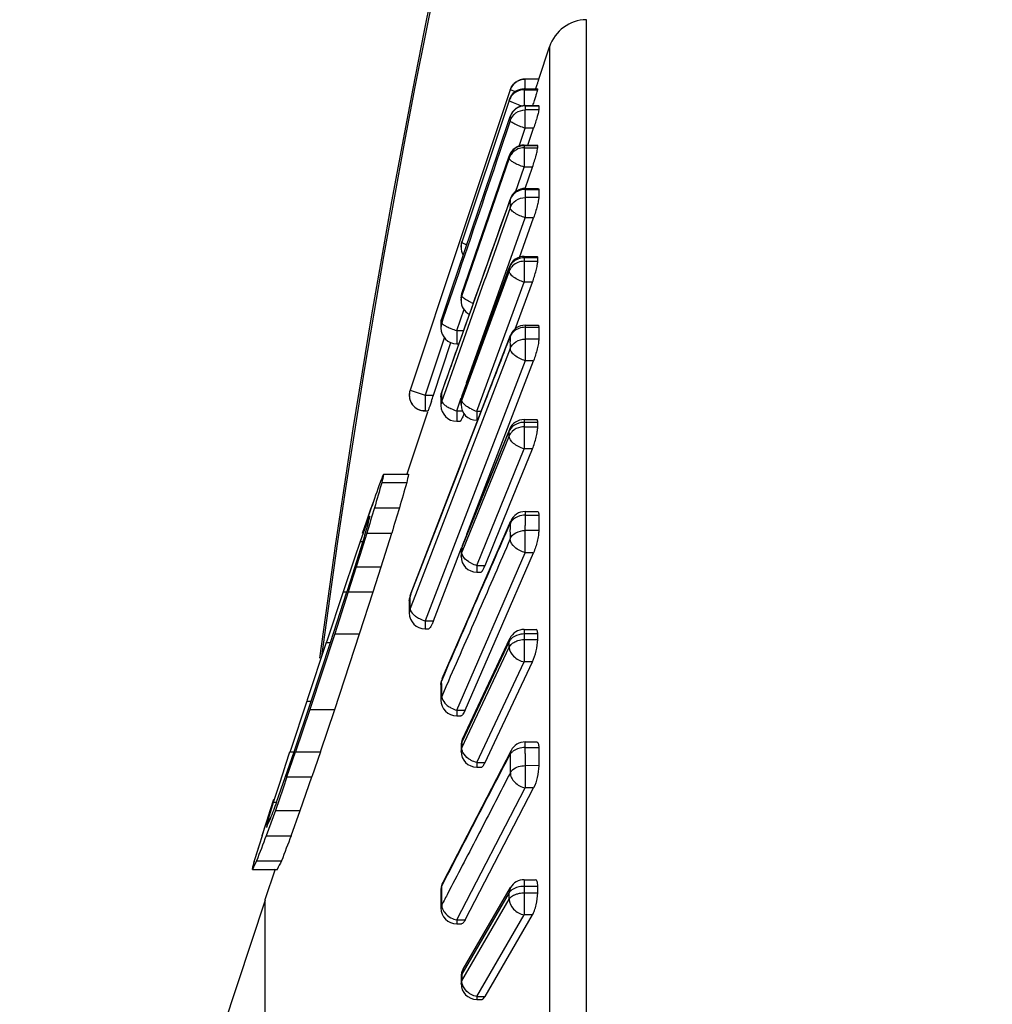
# Model space of a CAD drawing. Units: millimetres. Extents: x 921 to 1305, y 18 to 741.
# Drawn here: x 1037 to 1049, y 614 to 626 of the extents above; entities that cross this region are included whole.
import ezdxf

# ---------------------------------------------------------------- set-up
doc = ezdxf.new("R2010")
doc.units = ezdxf.units.MM
doc.header["$LTSCALE"] = 30.734
doc.layers.get('0').update_dxf_attribs({"linetype": 'CONTINUOUS'})

msp = doc.modelspace()

# ---------------------------------------------------------------- linework, layer by layer
at = {"color": 7, "linetype": 'Continuous'}
for p, q in [((1044.235, 626.043), (1044.235, 576.54)), ((1043.633, 625.292), (1043.77, 625.701)), ((1043.77, 625.701), (1043.77, 576.882)), ((1043.462, 625.167), (1043.462, 625.292)), ((1043.633, 625.292), (1043.462, 625.292)), ((1043.273, 625.155), (1043.172, 624.854)), ((1043.343, 625.131), (1043.273, 625.155)), ((1043.449, 625.167), (1043.449, 624.956)), ((1043.449, 625.167), (1043.62, 625.167)), ((1043.62, 625.166), (1043.449, 625.166)), ((1043.449, 625.157), (1043.62, 625.157)), ((1043.62, 625.166), (1043.62, 625.167)), ((1043.62, 625.157), (1043.62, 625.166)), ((1043.26, 625.021), (1042.66, 623.228)), ((1043.26, 625.03), (1043.26, 625.03)), ((1043.462, 624.956), (1043.462, 624.953)), ((1043.462, 624.956), (1043.632, 624.956)), ((1043.462, 624.953), (1043.633, 624.953)), ((1043.632, 624.956), (1043.633, 624.953)), ((1043.172, 624.854), (1042.636, 623.244)), ((1043.12, 624.368), (1043.273, 624.819)), ((1043.273, 624.819), (1043.273, 624.82)), ((1043.462, 624.669), (1043.462, 624.901)), ((1043.633, 624.901), (1043.462, 624.901)), ((1043.273, 624.765), (1043.137, 624.363)), ((1043.386, 624.443), (1043.462, 624.669)), ((1043.567, 624.669), (1043.462, 624.669)), ((1043.495, 624.456), (1043.567, 624.669)), ((1043.449, 624.456), (1043.449, 624.178)), ((1043.449, 624.456), (1043.618, 624.456)), ((1043.62, 624.449), (1043.449, 624.449)), ((1043.62, 624.449), (1043.618, 624.456)), ((1043.62, 624.423), (1043.62, 624.449)), ((1042.531, 622.626), (1043.12, 624.368)), ((1043.26, 624.321), (1042.66, 622.582)), ((1043.26, 624.321), (1043.26, 624.317)), ((1043.449, 624.423), (1043.62, 624.423)), ((1042.66, 622.578), (1043.26, 624.317)), ((1043.26, 624.291), (1042.66, 622.552)), ((1043.26, 624.291), (1043.26, 624.317)), ((1043.34, 623.861), (1043.449, 624.178)), ((1043.554, 624.178), (1043.449, 624.178)), ((1043.461, 623.908), (1043.554, 624.178)), ((1043.462, 623.908), (1043.462, 623.537)), ((1043.462, 623.908), (1043.629, 623.908)), ((1043.462, 623.895), (1043.633, 623.896)), ((1043.462, 623.895), (1043.462, 623.861)), ((1043.629, 623.908), (1043.633, 623.896)), ((1043.633, 623.896), (1043.633, 623.861)), ((1042.407, 621.331), (1043.274, 623.774)), ((1043.273, 623.768), (1043.274, 623.774)), ((1043.633, 623.793), (1043.462, 623.793)), ((1042.721, 621.446), (1043.462, 623.537)), ((1043.39, 623.035), (1043.567, 623.537)), ((1043.567, 623.537), (1043.462, 623.537)), ((1042.636, 623.244), (1042.006, 621.355)), ((1042.65, 623.175), (1042.66, 623.236)), ((1042.65, 623.163), (1042.65, 623.163)), ((1043.449, 623.047), (1043.449, 622.721)), ((1043.449, 623.047), (1043.614, 623.047)), ((1043.62, 623.029), (1043.449, 623.029)), ((1043.449, 622.986), (1043.62, 622.986)), ((1043.62, 622.986), (1043.62, 623.029)), ((1042.66, 621.273), (1043.26, 622.905)), ((1043.26, 622.862), (1042.66, 621.231)), ((1043.262, 622.916), (1042.662, 621.285)), ((1043.262, 622.916), (1043.26, 622.905)), ((1043.26, 622.862), (1043.26, 622.905)), ((1042.85, 621.089), (1043.449, 622.721)), ((1043.336, 622.129), (1043.554, 622.721)), ((1043.554, 622.721), (1043.449, 622.721)), ((1042.406, 622.259), (1042.531, 622.626)), ((1042.547, 622.621), (1042.422, 622.253)), ((1042.65, 622.518), (1042.66, 622.578)), ((1042.66, 622.582), (1042.66, 622.578)), ((1042.66, 622.578), (1042.66, 622.552)), ((1042.675, 622.527), (1042.67, 622.532)), ((1042.596, 622.109), (1042.688, 622.38)), ((1042.405, 622.21), (1042.405, 622.201)), ((1042.406, 622.26), (1042.406, 622.259)), ((1042.422, 622.253), (1042.406, 622.205)), ((1042.396, 622.16), (1042.396, 622.141)), ((1042.596, 622.109), (1042.596, 621.943)), ((1042.596, 622.109), (1042.683, 622.109)), ((1043.462, 622.178), (1043.462, 621.728)), ((1043.462, 622.178), (1043.625, 622.178)), ((1043.462, 622.151), (1043.462, 622.101)), ((1043.462, 622.151), (1043.633, 622.151)), ((1043.633, 622.151), (1043.633, 622.101)), ((1042.009, 618.759), (1043.276, 622.05)), ((1042.44, 622.024), (1042.196, 621.292)), ((1042.301, 621.292), (1042.523, 621.958)), ((1043.273, 622.035), (1043.276, 622.05)), ((1043.633, 622.001), (1043.462, 622.001)), ((1043.273, 621.882), (1042.073, 618.765)), ((1042.596, 621.943), (1042.625, 621.943)), ((1043.462, 621.728), (1042.196, 618.437)), ((1043.237, 620.87), (1043.567, 621.728)), ((1043.567, 621.728), (1043.462, 621.728)), ((1042.006, 621.355), (1042.006, 621.355)), ((1042.006, 621.355), (1042.196, 621.292)), ((1042.456, 621.359), (1042.406, 621.22)), ((1042.407, 621.331), (1042.406, 621.325)), ((1042.196, 621.292), (1042.196, 621.092)), ((1042.196, 621.292), (1042.301, 621.292)), ((1042.404, 621.284), (1042.404, 621.265)), ((1042.596, 621.093), (1042.654, 621.258)), ((1042.65, 621.216), (1042.66, 621.273)), ((1042.662, 621.285), (1042.66, 621.273)), ((1042.66, 621.273), (1042.66, 621.245)), ((1041.969, 620.298), (1042.229, 621.08)), ((1042.196, 621.092), (1042.233, 621.092)), ((1042.396, 621.195), (1042.396, 621.16)), ((1042.596, 621.093), (1042.596, 620.962)), ((1042.596, 621.093), (1042.668, 621.093)), ((1042.85, 621.089), (1042.85, 620.974)), ((1042.85, 621.089), (1042.906, 621.089)), ((1042.596, 620.962), (1042.638, 620.962)), ((1043.449, 620.984), (1043.449, 620.612)), ((1043.449, 620.984), (1043.608, 620.984)), ((1042.66, 619.362), (1043.26, 620.836)), ((1043.264, 620.859), (1042.664, 619.385)), ((1042.723, 619.534), (1043.237, 620.87)), ((1043.264, 620.859), (1043.26, 620.836)), ((1043.26, 620.778), (1043.26, 620.836)), ((1043.62, 620.948), (1043.449, 620.948)), ((1043.449, 620.891), (1043.62, 620.891)), ((1043.62, 620.891), (1043.62, 620.948)), ((1043.26, 620.778), (1042.66, 619.304)), ((1042.85, 619.138), (1043.449, 620.612)), ((1043.264, 619.9), (1043.554, 620.612)), ((1043.554, 620.612), (1043.449, 620.612)), ((1041.672, 620.292), (1041.987, 620.292)), ((1041.649, 620.185), (1041.964, 620.185)), ((1041.514, 619.866), (1041.418, 619.582)), ((1041.445, 619.662), (1041.515, 619.866)), ((1041.556, 619.866), (1041.871, 619.866)), ((1042.954, 619.138), (1043.264, 619.9)), ((1041.406, 619.547), (1041.479, 619.76)), ((1043.462, 619.82), (1043.462, 619.773)), ((1043.462, 619.82), (1043.618, 619.82)), ((1043.462, 619.773), (1043.633, 619.773)), ((1041.451, 619.653), (1041.376, 619.44)), ((1041.454, 619.66), (1041.451, 619.653)), ((1041.451, 619.653), (1041.47, 619.653)), ((1042.412, 617.708), (1043.279, 619.7)), ((1043.273, 619.671), (1043.279, 619.7)), ((1043.462, 619.298), (1043.462, 619.644)), ((1041.459, 619.547), (1041.37, 619.263)), ((1041.459, 619.547), (1041.774, 619.547)), ((1041.64, 619.121), (1041.774, 619.547)), ((1043.633, 619.58), (1043.462, 619.58)), ((1041.376, 619.44), (1041.304, 619.228)), ((1041.376, 619.44), (1041.407, 619.44)), ((1042.301, 618.437), (1042.656, 619.36)), ((1042.65, 619.31), (1042.66, 619.362)), ((1042.664, 619.385), (1042.66, 619.362)), ((1042.66, 619.361), (1042.66, 619.323)), ((1041.304, 619.228), (1041.164, 618.817)), ((1041.37, 619.263), (1041.325, 619.121)), ((1042.596, 617.307), (1043.462, 619.298)), ((1042.65, 619.252), (1042.66, 619.304)), ((1042.66, 619.323), (1042.66, 619.304)), ((1043.123, 618.277), (1043.567, 619.298)), ((1043.567, 619.298), (1043.462, 619.298)), ((1041.325, 619.121), (1041.223, 618.802)), ((1041.325, 619.121), (1041.64, 619.121)), ((1041.538, 618.802), (1041.64, 619.121)), ((1042.85, 619.138), (1042.85, 619.052)), ((1042.85, 619.138), (1042.954, 619.138)), ((1042.85, 619.052), (1042.899, 619.052)), ((1041.16, 618.802), (1040.951, 618.18)), ((1040.999, 618.164), (1041.207, 618.802)), ((1041.223, 618.802), (1041.052, 618.27)), ((1041.164, 618.817), (1041.16, 618.802)), ((1041.16, 618.802), (1041.207, 618.802)), ((1041.223, 618.802), (1041.538, 618.802)), ((1041.367, 618.27), (1041.538, 618.802)), ((1042.006, 618.742), (1042.016, 618.768)), ((1042.073, 618.765), (1042.006, 618.592)), ((1042.009, 618.759), (1042.006, 618.742)), ((1042.006, 618.692), (1042.006, 618.742)), ((1042.017, 618.773), (1042.021, 618.785)), ((1041.996, 618.688), (1041.996, 618.637)), ((1042.006, 618.592), (1042.006, 618.692)), ((1041.996, 618.536), (1041.996, 618.537)), ((1042.196, 618.437), (1042.196, 618.337)), ((1042.196, 618.437), (1042.301, 618.437)), ((1041.052, 618.27), (1040.737, 617.313)), ((1041.052, 618.27), (1041.367, 618.27)), ((1041.052, 617.313), (1041.367, 618.27)), ((1042.196, 618.337), (1042.243, 618.337)), ((1042.669, 616.941), (1043.268, 618.214)), ((1042.701, 617.307), (1043.123, 618.277)), ((1043.268, 618.214), (1043.26, 618.173)), ((1043.449, 618.328), (1043.449, 617.916)), ((1043.449, 618.328), (1043.601, 618.328)), ((1043.62, 618.27), (1043.449, 618.27)), ((1043.62, 618.199), (1043.62, 618.27)), ((1040.946, 618.164), (1040.704, 617.436)), ((1040.754, 617.419), (1040.999, 618.164)), ((1040.951, 618.18), (1040.946, 618.164)), ((1040.946, 618.164), (1040.999, 618.164)), ((1043.26, 618.173), (1042.66, 616.9)), ((1042.66, 616.83), (1043.26, 618.102)), ((1043.26, 618.102), (1043.26, 618.173)), ((1043.449, 618.199), (1043.62, 618.199)), ((1042.85, 616.644), (1043.449, 617.916)), ((1043.073, 616.897), (1043.554, 617.916)), ((1043.554, 617.916), (1043.449, 617.916)), ((1042.405, 617.645), (1042.404, 617.609)), ((1042.404, 617.609), (1042.404, 617.574)), ((1042.412, 617.708), (1042.406, 617.679)), ((1042.406, 617.679), (1042.418, 617.706)), ((1042.459, 617.602), (1042.406, 617.481)), ((1042.49, 617.674), (1042.459, 617.601)), ((1042.405, 617.513), (1042.405, 617.478)), ((1040.698, 617.419), (1040.492, 616.797)), ((1040.54, 616.781), (1040.754, 617.419)), ((1040.704, 617.436), (1040.698, 617.419)), ((1040.698, 617.419), (1040.754, 617.419)), ((1042.396, 617.435), (1042.396, 617.435)), ((1040.737, 617.313), (1040.558, 616.781)), ((1040.737, 617.313), (1041.052, 617.313)), ((1040.873, 616.781), (1041.052, 617.313)), ((1042.596, 617.307), (1042.596, 617.235)), ((1042.596, 617.307), (1042.701, 617.307)), ((1042.596, 617.235), (1042.649, 617.235)), ((1042.66, 616.9), (1042.65, 616.856)), ((1042.66, 616.9), (1042.669, 616.941)), ((1042.66, 616.9), (1042.66, 616.877)), ((1042.66, 616.877), (1042.66, 616.853)), ((1042.66, 616.853), (1042.66, 616.83)), ((1042.954, 616.644), (1043.073, 616.897)), ((1043.462, 616.757), (1043.462, 616.905)), ((1043.462, 616.905), (1043.61, 616.905)), ((1040.316, 616.143), (1040.54, 616.781)), ((1040.449, 616.462), (1040.558, 616.781)), ((1040.492, 616.797), (1040.486, 616.781)), ((1040.492, 616.797), (1040.486, 616.781)), ((1040.486, 616.781), (1040.54, 616.781)), ((1040.558, 616.781), (1040.873, 616.781)), ((1040.873, 616.781), (1040.764, 616.462)), ((1043.285, 616.797), (1042.418, 615.125)), ((1042.65, 616.785), (1042.66, 616.83)), ((1043.273, 616.749), (1043.285, 616.797)), ((1043.462, 616.833), (1043.633, 616.834)), ((1042.85, 616.644), (1042.85, 616.585)), ((1042.85, 616.644), (1042.954, 616.644)), ((1043.462, 616.604), (1043.462, 616.322)), ((1043.633, 616.603), (1043.462, 616.604)), ((1042.85, 616.585), (1042.907, 616.585)), ((1040.279, 616.143), (1040.348, 616.355)), ((1040.282, 616.154), (1040.348, 616.355)), ((1040.449, 616.462), (1040.4, 616.32)), ((1040.449, 616.462), (1040.764, 616.462)), ((1040.617, 616.036), (1040.764, 616.462)), ((1040.4, 616.32), (1040.302, 616.036)), ((1042.596, 614.651), (1043.462, 616.322)), ((1042.701, 614.651), (1043.567, 616.322)), ((1043.567, 616.322), (1043.462, 616.322)), ((1040.271, 616.143), (1040.225, 616.001)), ((1040.236, 616.036), (1040.283, 616.178)), ((1040.257, 616.072), (1040.279, 616.143)), ((1040.279, 616.143), (1040.316, 616.143)), ((1040.225, 616.001), (1040.132, 615.717)), ((1040.302, 616.036), (1040.186, 615.717)), ((1040.205, 615.94), (1040.236, 616.036)), ((1040.205, 615.94), (1040.236, 616.036)), ((1040.213, 615.93), (1040.257, 616.072)), ((1040.302, 616.036), (1040.617, 616.036)), ((1040.501, 615.717), (1040.617, 616.036)), ((1040.133, 615.717), (1040.205, 615.94)), ((1040.213, 615.93), (1040.237, 615.93)), ((1040.186, 615.717), (1040.501, 615.717)), ((1040.064, 615.398), (1040.379, 615.398)), ((1040.012, 615.292), (1040.327, 615.292)), ((1040.173, 614.91), (1040.303, 615.3)), ((1042.405, 615.075), (1042.418, 615.125)), ((1042.405, 615.075), (1042.428, 615.12)), ((1043.449, 615.161), (1043.449, 614.716)), ((1043.449, 615.161), (1043.592, 615.161)), ((1042.525, 615.07), (1042.483, 614.989)), ((1042.525, 615.069), (1042.483, 614.989)), ((1043.26, 614.998), (1042.66, 613.965)), ((1042.677, 614.029), (1043.276, 615.062)), ((1043.276, 615.062), (1043.26, 614.998)), ((1043.26, 614.916), (1043.26, 614.998)), ((1043.62, 615.076), (1043.449, 615.076)), ((1043.449, 614.994), (1043.62, 614.994)), ((1043.62, 614.994), (1043.62, 615.076)), ((1038.967, 611.24), (1040.178, 614.908)), ((1040.173, 602.24), (1040.173, 614.91)), ((1042.66, 613.883), (1043.26, 614.916)), ((1042.396, 614.803), (1042.396, 614.803)), ((1042.596, 614.651), (1042.596, 614.604)), ((1042.596, 614.651), (1042.701, 614.651)), ((1042.596, 614.604), (1042.658, 614.604)), ((1042.85, 613.683), (1043.449, 614.716)), ((1042.954, 613.683), (1043.554, 614.716)), ((1043.554, 614.716), (1043.449, 614.716)), ((1042.66, 613.965), (1042.677, 614.029)), ((1042.66, 613.965), (1042.65, 613.929)), ((1042.65, 613.929), (1042.65, 613.847)), ((1042.65, 613.847), (1042.66, 613.883)), ((1042.66, 613.965), (1042.66, 613.91)), ((1042.66, 613.91), (1042.66, 613.883)), ((1042.85, 613.683), (1042.85, 613.647)), ((1042.85, 613.683), (1042.954, 613.683)), ((1042.85, 613.647), (1042.916, 613.647))]:
    msp.add_line(p, q, dxfattribs=at)
msp.add_circle((1164.967, 601.292), 140.2, dxfattribs=at)
for centre, radius, start, end in [((1164.967, 601.292), 125.222, 7.65036, 172.34964), ((1164.967, 601.292), 125.2, 7.66581, 172.33708), ((1044.244, 625.543), 0.5, 91, 161.5651), ((1043.462, 625.092), 0.2, 90, 161.5685), ((1043.462, 625.092), 0.199, 116.0588, 121.792), ((1043.449, 624.967), 0.2, 90, 161.5027), ((1043.45, 624.957), 0.201, 137.3135, 147.6822), ((1043.448, 624.966), 0.199, 150.0238, 161.4416), ((1043.462, 624.756), 0.2, 90, 161.3035), ((1045.616, 624.927), 2.154, 179.307, 180.693), ((1037.026, 627.126), 6.884, 341.6259, 342.1934), ((1045.784, 624.927), 2.151, 179.3033, 180.6967), ((1043.449, 624.256), 0.2, 90, 160.9642), ((1043.444, 624.226), 0.196, 136.4356, 153.0081), ((1043.437, 624.23), 0.188, 153.0293, 160.926), ((1043.462, 623.708), 0.2, 90, 160.4724), ((1053.424, 623.841), 9.79, 179.8823, 180.2841), ((1042.85, 623.164), 0.2, 161.5782, 177.0001), ((1043.35, 623.169), 0.701, 179.5012, 180.4988), ((1042.849, 623.164), 0.199, 176.9921, 180.4157), ((1042.85, 623.165), 0.2, 180.4753, 210.1018), ((1043.449, 622.847), 0.2, 90, 159.8104), ((1043.417, 622.847), 0.167, 156.1588, 159.7973), ((1043.433, 622.796), 0.186, 134.5716, 144.5511), ((1042.85, 622.517), 0.2, 160.9642, 179.832), ((1047.264, 622.504), 4.614, 179.832, 180.168), ((1042.838, 622.491), 0.189, 171.9677, 180.0858), ((1042.85, 622.491), 0.2, 180.1598, 241.9939), ((1042.837, 622.491), 0.188, 161.0025, 171.985), ((1043.078, 623.161), 0.757, 246.6199, 248.8695), ((1042.596, 622.196), 0.2, 161.3035, 179.2246), ((1042.588, 622.196), 0.192, 173.7374, 179.2455), ((1044.514, 622.169), 2.119, 179.2221, 180.2593), ((1042.589, 622.143), 0.193, 173.7434, 180.0183), ((1042.596, 622.143), 0.2, 180.7432, 270), ((1042.597, 622.142), 0.201, 167.6384, 173.6518), ((1042.956, 623.21), 1.159, 248.0622, 251.8782), ((1043.462, 621.978), 0.2, 90.0009, 158.9518), ((1064.557, 622.072), 20.924, 179.9195, 180.1943), ((1043.431, 621.97), 0.171, 153.1028, 158.2434), ((1042.196, 621.292), 0.2, 161.5629, 270), ((1042.196, 621.291), 0.201, 161.5801, 173.8373), ((1042.596, 621.264), 0.2, 160.4724, 179.6066), ((1042.196, 621.292), 0.2, 173.8573, 179.9972), ((1042.197, 621.292), 0.201, 180.0785, 195.3079), ((1042.196, 621.291), 0.2, 195.2852, 202.4499), ((1042.197, 621.292), 0.201, 202.5329, 218.23), ((1006.617, 633.179), 37.612, 341.4501, 341.5749), ((1050.038, 621.213), 7.642, 179.605, 180.1317), ((1054.619, 621.195), 11.97, 179.8971, 180.1029), ((1042.85, 621.216), 0.2, 159.81, 179.8971), ((1042.817, 621.173), 0.167, 165.4143, 179.9821), ((1042.816, 621.174), 0.167, 159.8179, 165.4101), ((1048.603, 621.238), 5.943, 179.9317, 180.0683), ((1042.196, 621.291), 0.2, 218.2364, 225.6662), ((1042.197, 621.293), 0.201, 225.7255, 241.9059), ((1042.195, 621.29), 0.198, 241.9347, 247.8466), ((1042.572, 621.162), 0.176, 173.4451, 180.0179), ((1042.596, 621.162), 0.2, 180.3766, 270), ((1042.775, 621.668), 0.602, 245.2548, 252.6548), ((1042.85, 621.174), 0.2, 180.0977, 270), ((1042.991, 621.56), 0.491, 244.2478, 253.2142), ((1043.449, 620.784), 0.2, 90, 157.8612), ((1043.396, 620.78), 0.147, 149.5446, 157.785), ((1048.248, 617.591), 7.112, 157.6826, 158.6059), ((1046.287, 618.283), 5.034, 156.4797, 157.7939), ((1045.475, 619.418), 3.903, 167.069, 168.6666), ((1045.791, 619.418), 3.903, 167.0706, 168.668), ((1100.924, 599.281), 62.875, 160.58131, 160.88939), ((1101.428, 599.03), 63.433, 160.51841, 160.8239), ((1085.442, 607.256), 45.662, 163.5524, 163.9695), ((1085.762, 607.257), 45.667, 163.5545, 163.9715), ((1144.194, 588.587), 107.299, 163.05135, 163.22942), ((1144.52, 588.588), 107.309, 163.05344, 163.23149), ((1047.991, 617.028), 7.047, 157.1965, 158.0742), ((1046.814, 618.461), 5.476, 166.2772, 167.4203), ((1043.462, 619.62), 0.2, 90, 156.4881), ((1072.968, 619.677), 29.506, 179.8128, 180.0624), ((1073.106, 619.677), 29.473, 179.8118, 180.1882), ((1093.618, 604.055), 54.43, 163.3469, 163.5805), ((1236.386, 558.018), 204.425, 162.51457, 162.70204), ((1042.85, 619.31), 0.2, 157.8595, 179.9242), ((1064.529, 619.281), 21.879, 179.9242, 180.0758), ((1042.85, 619.252), 0.2, 180.072, 270), ((1042.946, 619.489), 0.364, 242.5685, 254.684), ((1042.196, 618.687), 0.2, 158.9463, 179.7148), ((1057.195, 618.612), 15.199, 179.9045, 180.2865), ((1042.196, 618.537), 0.2, 180.2729, 270), ((1042.312, 618.837), 0.417, 243.163, 253.8908), ((1043.449, 618.128), 0.2, 90, 154.7648), ((1042.596, 617.628), 0.2, 156.4883, 179.7909), ((1068.883, 617.532), 26.487, 179.7898, 180.2102), ((1040.345, 617.683), 2.06, 358.941, 359.8199), ((1042.596, 617.435), 0.2, 180.2004, 270), ((1075.798, 616.82), 33.148, 179.9385, 180.0615), ((1042.85, 616.856), 0.2, 154.7648, 179.9389), ((1043.462, 616.705), 0.2, 90, 152.5936), ((1042.85, 616.785), 0.2, 180.0586, 270), ((1043.407, 616.662), 0.159, 125.328, 131.481), ((1085.369, 616.718), 41.907, 179.9476, 180.1571), ((1085.493, 616.718), 41.86, 179.8421, 180.1579), ((1114.041, 588.513), 78.732, 159.4559, 159.62116), ((1045.75, 613.357), 6.084, 154.9847, 156.0855), ((1044.422, 614.892), 4.335, 166.1539, 167.5977), ((1076.483, 604.233), 38.121, 162.4673, 162.9697), ((1076.173, 604.396), 37.776, 162.5605, 163.0672), ((1098.525, 593.241), 62.519, 158.92999, 159.24311), ((1098.846, 593.242), 62.524, 158.93251, 159.24559), ((1044.109, 614.363), 4.205, 165.7557, 167.2463), ((1043.815, 613.501), 4.203, 153.1755, 154.7892), ((1042.848, 614.746), 2.888, 166.9502, 169.1075), ((1044.13, 613.501), 4.204, 153.1785, 154.7921), ((1042.596, 615.034), 0.2, 152.8053, 179.8237), ((1043.449, 614.961), 0.2, 90, 149.8418), ((1042.479, 615.034), 0.0833, 171.6846, 179.8051), ((1079.93, 614.919), 37.535, 179.8237, 180.1763), ((1042.482, 615.033), 0.0861, 163.54, 171.6533), ((1045.206, 614.954), 2.803, 179.1662, 180.7678), ((1108.532, 580.569), 74.479, 152.47421, 152.6027), ((1042.596, 614.804), 0.2, 180.1683, 270), ((1042.85, 613.929), 0.2, 149.8418, 179.9473), ((1042.85, 613.847), 0.2, 180.0508, 270)]:
    msp.add_arc(centre, radius, start, end, dxfattribs=at)
for points in [[(1043.273, 625.155), (1043.282, 625.181), (1043.296, 625.206), (1043.314, 625.226)], [(1043.314, 625.226), (1043.327, 625.24), (1043.341, 625.252), (1043.357, 625.261)], [(1043.374, 625.271), (1043.401, 625.284), (1043.432, 625.292), (1043.462, 625.292)], [(1043.28, 625.064), (1043.272, 625.051), (1043.265, 625.036), (1043.26, 625.021)], [(1043.137, 624.363), (1042.94, 623.782), (1042.744, 623.202), (1042.547, 622.621)], [(1043.369, 624.407), (1043.344, 624.397), (1043.321, 624.381), (1043.302, 624.361)], [(1043.449, 624.423), (1043.422, 624.423), (1043.394, 624.418), (1043.369, 624.407)], [(1043.314, 623.834), (1043.296, 623.815), (1043.282, 623.792), (1043.273, 623.767)], [(1043.301, 622.969), (1043.286, 622.954), (1043.273, 622.935), (1043.264, 622.915)], [(1043.369, 623.013), (1043.344, 623.003), (1043.32, 622.988), (1043.301, 622.969)], [(1043.369, 622.971), (1043.345, 622.962), (1043.321, 622.947), (1043.302, 622.928)], [(1043.449, 623.029), (1043.422, 623.029), (1043.394, 623.023), (1043.369, 623.013)], [(1043.449, 622.986), (1043.422, 622.986), (1043.395, 622.981), (1043.369, 622.971)], [(1043.281, 622.903), (1043.272, 622.891), (1043.265, 622.877), (1043.26, 622.862)], [(1042.397, 622.217), (1042.398, 622.229), (1042.401, 622.242), (1042.405, 622.254)], [(1042.405, 622.202), (1042.403, 622.196), (1042.402, 622.191), (1042.4, 622.185)], [(1042.404, 622.224), (1042.404, 622.219), (1042.404, 622.214), (1042.405, 622.21)], [(1043.314, 622.095), (1043.3, 622.081), (1043.288, 622.065), (1043.279, 622.047)], [(1043.462, 622.151), (1043.435, 622.151), (1043.407, 622.146), (1043.381, 622.136)], [(1042.396, 621.266), (1042.396, 621.284), (1042.399, 621.303), (1042.405, 621.32)], [(1042.405, 621.217), (1042.401, 621.206), (1042.398, 621.194), (1042.397, 621.182)], [(1042.404, 621.265), (1042.404, 621.249), (1042.405, 621.232), (1042.405, 621.216)], [(1042.661, 621.223), (1042.66, 621.226), (1042.66, 621.228), (1042.66, 621.231)], [(1042.196, 621.092), (1042.17, 621.092), (1042.144, 621.097), (1042.12, 621.106)], [(1043.301, 620.894), (1043.289, 620.883), (1043.278, 620.87), (1043.269, 620.855)], [(1043.314, 619.723), (1043.304, 619.714), (1043.294, 619.704), (1043.286, 619.693)], [(1043.286, 619.693), (1043.281, 619.685), (1043.276, 619.677), (1043.273, 619.669)], [(1041.996, 618.688), (1041.996, 618.706), (1042, 618.725), (1042.006, 618.742)], [(1042.006, 618.592), (1042, 618.574), (1041.996, 618.555), (1041.996, 618.537)], [(1043.301, 618.224), (1043.294, 618.218), (1043.286, 618.211), (1043.28, 618.203)], [(1043.28, 618.203), (1043.272, 618.194), (1043.265, 618.184), (1043.26, 618.173)], [(1043.369, 618.187), (1043.395, 618.195), (1043.422, 618.199), (1043.449, 618.199)], [(1042.396, 617.629), (1042.396, 617.644), (1042.399, 617.66), (1042.405, 617.674)], [(1042.405, 617.48), (1042.399, 617.466), (1042.396, 617.45), (1042.396, 617.435)], [(1042.404, 617.574), (1042.404, 617.554), (1042.404, 617.533), (1042.405, 617.513)], [(1042.523, 617.335), (1042.546, 617.323), (1042.571, 617.313), (1042.596, 617.307)], [(1040.348, 616.355), (1040.394, 616.497), (1040.44, 616.639), (1040.486, 616.781)], [(1042.667, 616.79), (1042.662, 616.803), (1042.66, 616.816), (1042.66, 616.83)], [(1042.675, 616.77), (1042.672, 616.777), (1042.669, 616.783), (1042.667, 616.79)], [(1043.275, 616.672), (1043.274, 616.698), (1043.274, 616.724), (1043.274, 616.751)], [(1042.85, 616.644), (1042.825, 616.649), (1042.8, 616.659), (1042.778, 616.671)], [(1042.405, 615.072), (1042.403, 615.068), (1042.401, 615.063), (1042.399, 615.058)], [(1042.405, 615.075), (1042.405, 615.048), (1042.404, 615.022), (1042.404, 614.995)], [(1042.404, 614.916), (1042.404, 614.89), (1042.405, 614.864), (1042.405, 614.838)], [(1042.405, 614.842), (1042.399, 614.83), (1042.396, 614.816), (1042.396, 614.803)], [(1042.523, 614.678), (1042.546, 614.665), (1042.571, 614.656), (1042.596, 614.651)], [(1042.663, 613.851), (1042.661, 613.861), (1042.66, 613.872), (1042.66, 613.883)], [(1042.675, 613.816), (1042.67, 613.827), (1042.666, 613.839), (1042.663, 613.851)], [(1042.85, 613.683), (1042.825, 613.688), (1042.8, 613.697), (1042.778, 613.709)], [(1042.916, 613.647), (1042.92, 613.647), (1042.924, 613.649), (1042.927, 613.651)]]:
    msp.add_open_spline(points, degree=3, dxfattribs=at)
for points, knots in [([(1043.633, 625.292), (1043.634, 625.291), (1043.632, 625.288), (1043.63, 625.281), (1043.626, 625.271), (1043.622, 625.256), (1043.616, 625.238), (1043.606, 625.209), (1043.599, 625.186), (1043.593, 625.17)], [0, 0, 0, 0, 0.018809, 0.072998, 0.161081, 0.280673, 0.428162, 0.599828, 1, 1, 1, 1]), ([(1043.449, 625.166), (1043.415, 625.166), (1043.344, 625.147), (1043.293, 625.096), (1043.276, 625.066)], [0, 0, 0, 0, 0.500284, 1, 1, 1, 1]), ([(1043.449, 625.157), (1043.422, 625.157), (1043.367, 625.146), (1043.321, 625.113), (1043.302, 625.093)], [0, 0, 0, 0, 0.500253, 1, 1, 1, 1]), ([(1043.58, 625.021), (1043.586, 625.038), (1043.595, 625.069), (1043.608, 625.109), (1043.615, 625.138), (1043.62, 625.152), (1043.62, 625.157)], [0, 0, 0, 0, 0.37539, 0.685336, 0.901209, 1, 1, 1, 1]), ([(1043.315, 624.99), (1043.307, 624.993), (1043.294, 624.999), (1043.276, 625.008), (1043.266, 625.014), (1043.26, 625.019), (1043.26, 625.021)], [0, 0, 0, 0, 0.402159, 0.708565, 0.908026, 1, 1, 1, 1]), ([(1043.462, 624.953), (1043.421, 624.953), (1043.338, 624.927), (1043.286, 624.857), (1043.273, 624.818)], [0, 0, 0, 0, 0.502208, 1, 1, 1, 1]), ([(1043.426, 624.948), (1043.416, 624.952), (1043.378, 624.965), (1043.342, 624.979), (1043.315, 624.99)], [0, 0, 0, 0, 0.274886, 1, 1, 1, 1]), ([(1043.273, 624.766), (1043.286, 624.804), (1043.338, 624.875), (1043.421, 624.901), (1043.462, 624.901)], [0, 0, 0, 0, 0.497827, 1, 1, 1, 1]), ([(1043.273, 624.792), (1043.273, 624.799), (1043.277, 624.809), (1043.274, 624.819), (1043.274, 624.822)], [0, 0, 0, 0, 0.671339, 1, 1, 1, 1]), ([(1043.633, 624.901), (1043.633, 624.891), (1043.626, 624.862), (1043.613, 624.811), (1043.592, 624.743), (1043.576, 624.694), (1043.567, 624.669)], [0, 0, 0, 0, 0.124138, 0.360692, 0.668081, 1, 1, 1, 1]), ([(1043.274, 624.769), (1043.274, 624.772), (1043.274, 624.777), (1043.276, 624.786), (1043.273, 624.79), (1043.273, 624.792)], [0, 0, 0, 0, 0.373501, 0.708587, 1, 1, 1, 1]), ([(1043.462, 624.669), (1043.438, 624.677), (1043.393, 624.693), (1043.335, 624.719), (1043.296, 624.74), (1043.278, 624.755), (1043.273, 624.762), (1043.273, 624.765)], [0, 0, 0, 0, 0.35378, 0.664123, 0.88733, 0.957893, 1, 1, 1, 1]), ([(1043.449, 624.449), (1043.409, 624.449), (1043.326, 624.424), (1043.273, 624.355), (1043.26, 624.317)], [0, 0, 0, 0, 0.504795, 1, 1, 1, 1]), ([(1043.554, 624.178), (1043.563, 624.203), (1043.579, 624.253), (1043.6, 624.323), (1043.613, 624.379), (1043.62, 624.411), (1043.62, 624.423)], [0, 0, 0, 0, 0.314832, 0.615805, 0.858064, 1, 1, 1, 1]), ([(1043.449, 624.178), (1043.425, 624.186), (1043.379, 624.203), (1043.319, 624.233), (1043.28, 624.259), (1043.26, 624.282), (1043.26, 624.291)], [0, 0, 0, 0, 0.343397, 0.648587, 0.874126, 1, 1, 1, 1]), ([(1043.462, 623.895), (1043.435, 623.895), (1043.38, 623.885), (1043.333, 623.854), (1043.314, 623.834)], [0, 0, 0, 0, 0.504525, 1, 1, 1, 1]), ([(1042.406, 621.325), (1042.478, 621.529), (1042.767, 622.344), (1043.056, 623.158), (1043.273, 623.768)], [0, 0, 0, 0, 0.250349, 1, 1, 1, 1]), ([(1043.273, 623.664), (1043.286, 623.701), (1043.339, 623.769), (1043.422, 623.793), (1043.462, 623.793)], [0, 0, 0, 0, 0.491473, 1, 1, 1, 1]), ([(1043.273, 623.716), (1043.273, 623.727), (1043.277, 623.746), (1043.274, 623.764), (1043.274, 623.772)], [0, 0, 0, 0, 0.588941, 1, 1, 1, 1]), ([(1043.274, 623.666), (1043.274, 623.676), (1043.277, 623.693), (1043.273, 623.71), (1043.273, 623.716)], [0, 0, 0, 0, 0.597197, 1, 1, 1, 1]), ([(1043.633, 623.793), (1043.633, 623.779), (1043.627, 623.743), (1043.607, 623.657), (1043.585, 623.586), (1043.567, 623.537)], [0, 0, 0, 0, 0.159283, 0.406999, 1, 1, 1, 1]), ([(1043.273, 623.663), (1043.136, 623.278), (1042.865, 622.51), (1042.592, 621.742), (1042.456, 621.359)], [0, 0, 0, 0, 0.500634, 1, 1, 1, 1]), ([(1043.462, 623.537), (1043.416, 623.551), (1043.353, 623.578), (1043.292, 623.625), (1043.273, 623.651), (1043.273, 623.663)], [0, 0, 0, 0, 0.623344, 0.853561, 1, 1, 1, 1]), ([(1042.675, 623.216), (1042.671, 623.218), (1042.666, 623.221), (1042.66, 623.226), (1042.66, 623.228)], [0, 0, 0, 0, 0.68616, 1, 1, 1, 1]), ([(1042.722, 623.194), (1042.717, 623.196), (1042.701, 623.203), (1042.686, 623.21), (1042.675, 623.216)], [0, 0, 0, 0, 0.300629, 1, 1, 1, 1]), ([(1043.554, 622.721), (1043.572, 622.77), (1043.594, 622.842), (1043.614, 622.932), (1043.62, 622.971), (1043.62, 622.986)], [0, 0, 0, 0, 0.573201, 0.825746, 1, 1, 1, 1]), ([(1043.62, 623.029), (1043.62, 623.031), (1043.62, 623.037), (1043.618, 623.047), (1043.614, 623.047)], [0, 0, 0, 0, 0.401269, 1, 1, 1, 1]), ([(1043.449, 622.721), (1043.402, 622.735), (1043.337, 622.765), (1043.276, 622.818), (1043.26, 622.849), (1043.26, 622.862)], [0, 0, 0, 0, 0.606632, 0.839525, 1, 1, 1, 1]), ([(1042.67, 622.532), (1042.669, 622.534), (1042.664, 622.54), (1042.66, 622.547), (1042.66, 622.552)], [0, 0, 0, 0, 0.312625, 1, 1, 1, 1]), ([(1042.778, 622.466), (1042.757, 622.475), (1042.721, 622.493), (1042.687, 622.515), (1042.675, 622.527)], [0, 0, 0, 0, 0.573111, 1, 1, 1, 1]), ([(1042.405, 622.255), (1042.405, 622.252), (1042.405, 622.242), (1042.404, 622.232), (1042.404, 622.224)], [0, 0, 0, 0, 0.234249, 1, 1, 1, 1]), ([(1042.406, 622.205), (1042.406, 622.202), (1042.411, 622.195), (1042.417, 622.19), (1042.421, 622.188)], [0, 0, 0, 0, 0.376825, 1, 1, 1, 1]), ([(1042.421, 622.188), (1042.423, 622.186), (1042.436, 622.176), (1042.451, 622.169), (1042.462, 622.163)], [0, 0, 0, 0, 0.204751, 1, 1, 1, 1]), ([(1042.462, 622.163), (1042.466, 622.16), (1042.487, 622.151), (1042.507, 622.142), (1042.523, 622.135)], [0, 0, 0, 0, 0.227708, 1, 1, 1, 1]), ([(1043.381, 622.136), (1043.375, 622.134), (1043.351, 622.123), (1043.329, 622.108), (1043.314, 622.095)], [0, 0, 0, 0, 0.255806, 1, 1, 1, 1]), ([(1043.625, 622.178), (1043.628, 622.178), (1043.634, 622.167), (1043.633, 622.158), (1043.633, 622.151)], [0, 0, 0, 0, 0.319154, 1, 1, 1, 1]), ([(1042.021, 618.785), (1042.334, 619.598), (1042.751, 620.681), (1043.169, 621.764), (1043.273, 622.035)], [0, 0, 0, 0, 0.750264, 1, 1, 1, 1]), ([(1043.273, 621.959), (1043.273, 621.973), (1043.276, 622), (1043.274, 622.026), (1043.274, 622.038)], [0, 0, 0, 0, 0.553031, 1, 1, 1, 1]), ([(1043.273, 621.883), (1043.286, 621.917), (1043.342, 621.981), (1043.422, 622.001), (1043.462, 622.001)], [0, 0, 0, 0, 0.480829, 1, 1, 1, 1]), ([(1043.274, 621.886), (1043.274, 621.899), (1043.277, 621.924), (1043.273, 621.948), (1043.273, 621.959)], [0, 0, 0, 0, 0.559852, 1, 1, 1, 1]), ([(1043.633, 622.001), (1043.633, 621.983), (1043.628, 621.941), (1043.608, 621.85), (1043.586, 621.776), (1043.567, 621.728)], [0, 0, 0, 0, 0.189258, 0.446487, 1, 1, 1, 1]), ([(1043.462, 621.728), (1043.414, 621.742), (1043.349, 621.773), (1043.288, 621.833), (1043.273, 621.868), (1043.273, 621.882)], [0, 0, 0, 0, 0.588007, 0.824524, 1, 1, 1, 1]), ([(1042.275, 621.214), (1042.269, 621.197), (1042.261, 621.174), (1042.252, 621.145), (1042.245, 621.127), (1042.241, 621.113), (1042.237, 621.1), (1042.235, 621.097), (1042.234, 621.091), (1042.233, 621.092)], [0, 0, 0, 0, 0.401335, 0.573435, 0.721159, 0.840773, 0.928639, 0.982234, 1, 1, 1, 1]), ([(1042.405, 621.322), (1042.405, 621.319), (1042.405, 621.306), (1042.404, 621.294), (1042.404, 621.284)], [0, 0, 0, 0, 0.237748, 1, 1, 1, 1]), ([(1042.406, 621.22), (1042.407, 621.208), (1042.425, 621.182), (1042.447, 621.165), (1042.462, 621.155)], [0, 0, 0, 0, 0.389798, 1, 1, 1, 1]), ([(1042.675, 621.193), (1042.673, 621.196), (1042.667, 621.205), (1042.662, 621.215), (1042.661, 621.223)], [0, 0, 0, 0, 0.281404, 1, 1, 1, 1]), ([(1042.462, 621.155), (1042.466, 621.152), (1042.486, 621.14), (1042.507, 621.129), (1042.523, 621.121)], [0, 0, 0, 0, 0.232417, 1, 1, 1, 1]), ([(1042.778, 621.117), (1042.757, 621.128), (1042.719, 621.149), (1042.687, 621.178), (1042.675, 621.193)], [0, 0, 0, 0, 0.554759, 1, 1, 1, 1]), ([(1042.688, 621.06), (1042.683, 621.046), (1042.674, 621.022), (1042.66, 620.991), (1042.649, 620.973), (1042.641, 620.962), (1042.638, 620.962)], [0, 0, 0, 0, 0.387545, 0.695329, 0.903074, 1, 1, 1, 1]), ([(1043.62, 620.948), (1043.62, 620.953), (1043.62, 620.962), (1043.618, 620.975), (1043.613, 620.984), (1043.608, 620.984)], [0, 0, 0, 0, 0.389724, 0.680938, 1, 1, 1, 1]), ([(1043.299, 620.834), (1043.295, 620.83), (1043.279, 620.814), (1043.266, 620.794), (1043.26, 620.778)], [0, 0, 0, 0, 0.258407, 1, 1, 1, 1]), ([(1043.449, 620.891), (1043.435, 620.891), (1043.381, 620.886), (1043.328, 620.862), (1043.299, 620.834)], [0, 0, 0, 0, 0.260412, 1, 1, 1, 1]), ([(1043.449, 620.948), (1043.436, 620.948), (1043.383, 620.943), (1043.331, 620.921), (1043.301, 620.894)], [0, 0, 0, 0, 0.259965, 1, 1, 1, 1]), ([(1043.554, 620.612), (1043.573, 620.66), (1043.596, 620.733), (1043.615, 620.827), (1043.62, 620.871), (1043.62, 620.891)], [0, 0, 0, 0, 0.535815, 0.797359, 1, 1, 1, 1]), ([(1043.449, 620.612), (1043.424, 620.619), (1043.376, 620.638), (1043.304, 620.685), (1043.26, 620.741), (1043.26, 620.778)], [0, 0, 0, 0, 0.296018, 0.578064, 1, 1, 1, 1]), ([(1043.462, 619.773), (1043.449, 619.773), (1043.396, 619.769), (1043.344, 619.748), (1043.314, 619.723)], [0, 0, 0, 0, 0.262077, 1, 1, 1, 1]), ([(1043.618, 619.82), (1043.624, 619.82), (1043.631, 619.808), (1043.633, 619.792), (1043.633, 619.78), (1043.633, 619.773)], [0, 0, 0, 0, 0.319191, 0.611272, 1, 1, 1, 1]), ([(1042.418, 617.706), (1042.56, 618.034), (1042.843, 618.69), (1043.131, 619.344), (1043.273, 619.671)], [0, 0, 0, 0, 0.501374, 1, 1, 1, 1]), ([(1043.273, 619.573), (1043.273, 619.591), (1043.277, 619.625), (1043.274, 619.658), (1043.274, 619.674)], [0, 0, 0, 0, 0.539495, 1, 1, 1, 1]), ([(1043.273, 619.473), (1043.142, 619.172), (1042.883, 618.572), (1042.621, 617.973), (1042.49, 617.674)], [0, 0, 0, 0, 0.501367, 1, 1, 1, 1]), ([(1043.273, 619.475), (1043.287, 619.507), (1043.345, 619.564), (1043.422, 619.58), (1043.462, 619.58)], [0, 0, 0, 0, 0.465978, 1, 1, 1, 1]), ([(1043.274, 619.475), (1043.274, 619.493), (1043.277, 619.526), (1043.273, 619.558), (1043.273, 619.573)], [0, 0, 0, 0, 0.54141, 1, 1, 1, 1]), ([(1043.462, 619.298), (1043.414, 619.311), (1043.332, 619.351), (1043.273, 619.433), (1043.273, 619.473)], [0, 0, 0, 0, 0.559713, 1, 1, 1, 1]), ([(1043.633, 619.58), (1043.633, 619.559), (1043.629, 619.512), (1043.61, 619.417), (1043.587, 619.344), (1043.567, 619.298)], [0, 0, 0, 0, 0.216378, 0.482169, 1, 1, 1, 1]), ([(1042.672, 619.26), (1042.67, 619.263), (1042.664, 619.277), (1042.66, 619.293), (1042.66, 619.304)], [0, 0, 0, 0, 0.273396, 1, 1, 1, 1]), ([(1042.778, 619.166), (1042.766, 619.172), (1042.726, 619.196), (1042.689, 619.229), (1042.672, 619.26)], [0, 0, 0, 0, 0.279437, 1, 1, 1, 1]), ([(1042.927, 619.082), (1042.93, 619.086), (1042.94, 619.104), (1042.948, 619.123), (1042.954, 619.138)], [0, 0, 0, 0, 0.215854, 1, 1, 1, 1]), ([(1042.899, 619.052), (1042.904, 619.052), (1042.916, 619.063), (1042.923, 619.074), (1042.927, 619.082)], [0, 0, 0, 0, 0.354052, 1, 1, 1, 1]), ([(1042.017, 618.773), (1042.017, 618.772), (1042.016, 618.771), (1042.016, 618.769), (1042.017, 618.769)], [0, 0, 0, 0, 0.534601, 1, 1, 1, 1]), ([(1042.006, 618.592), (1042.006, 618.585), (1042.014, 618.55), (1042.04, 618.523), (1042.062, 618.505)], [0, 0, 0, 0, 0.198613, 1, 1, 1, 1]), ([(1042.062, 618.505), (1042.066, 618.501), (1042.086, 618.487), (1042.107, 618.474), (1042.123, 618.466)], [0, 0, 0, 0, 0.237389, 1, 1, 1, 1]), ([(1042.301, 618.437), (1042.296, 618.423), (1042.286, 618.399), (1042.27, 618.367), (1042.257, 618.347), (1042.247, 618.337), (1042.243, 618.337)], [0, 0, 0, 0, 0.376248, 0.679183, 0.889018, 1, 1, 1, 1]), ([(1043.449, 618.27), (1043.436, 618.27), (1043.384, 618.266), (1043.332, 618.247), (1043.301, 618.224)], [0, 0, 0, 0, 0.264336, 1, 1, 1, 1]), ([(1043.62, 618.27), (1043.62, 618.278), (1043.619, 618.293), (1043.617, 618.313), (1043.608, 618.328), (1043.601, 618.328)], [0, 0, 0, 0, 0.387144, 0.680174, 1, 1, 1, 1]), ([(1043.26, 618.102), (1043.262, 618.107), (1043.273, 618.126), (1043.288, 618.143), (1043.301, 618.153)], [0, 0, 0, 0, 0.236866, 1, 1, 1, 1]), ([(1043.26, 618.102), (1043.26, 618.06), (1043.314, 617.972), (1043.4, 617.928), (1043.449, 617.916)], [0, 0, 0, 0, 0.451939, 1, 1, 1, 1]), ([(1043.301, 618.153), (1043.306, 618.157), (1043.327, 618.171), (1043.35, 618.181), (1043.369, 618.187)], [0, 0, 0, 0, 0.239143, 1, 1, 1, 1]), ([(1043.554, 617.916), (1043.575, 617.96), (1043.603, 618.054), (1043.62, 618.151), (1043.62, 618.199)], [0, 0, 0, 0, 0.501497, 1, 1, 1, 1]), ([(1042.406, 617.481), (1042.406, 617.472), (1042.414, 617.433), (1042.439, 617.4), (1042.462, 617.378)], [0, 0, 0, 0, 0.217155, 1, 1, 1, 1]), ([(1042.462, 617.378), (1042.466, 617.374), (1042.485, 617.358), (1042.507, 617.344), (1042.523, 617.335)], [0, 0, 0, 0, 0.241785, 1, 1, 1, 1]), ([(1042.701, 617.307), (1042.693, 617.289), (1042.681, 617.265), (1042.663, 617.241), (1042.653, 617.235), (1042.649, 617.235)], [0, 0, 0, 0, 0.659002, 0.868998, 1, 1, 1, 1]), ([(1043.61, 616.905), (1043.618, 616.905), (1043.629, 616.886), (1043.632, 616.862), (1043.633, 616.844), (1043.633, 616.834)], [0, 0, 0, 0, 0.320611, 0.614392, 1, 1, 1, 1]), ([(1042.428, 615.12), (1042.569, 615.393), (1042.848, 615.937), (1043.132, 616.478), (1043.273, 616.749)], [0, 0, 0, 0, 0.501863, 1, 1, 1, 1]), ([(1042.778, 616.671), (1042.767, 616.677), (1042.726, 616.702), (1042.691, 616.739), (1042.675, 616.77)], [0, 0, 0, 0, 0.267403, 1, 1, 1, 1]), ([(1043.301, 616.781), (1043.298, 616.778), (1043.287, 616.768), (1043.278, 616.756), (1043.273, 616.746)], [0, 0, 0, 0, 0.263649, 1, 1, 1, 1]), ([(1043.462, 616.833), (1043.449, 616.833), (1043.397, 616.83), (1043.345, 616.813), (1043.314, 616.792)], [0, 0, 0, 0, 0.266651, 1, 1, 1, 1]), ([(1042.907, 616.585), (1042.908, 616.585), (1042.917, 616.587), (1042.923, 616.594), (1042.927, 616.599)], [0, 0, 0, 0, 0.187535, 1, 1, 1, 1]), ([(1042.927, 616.599), (1042.93, 616.602), (1042.94, 616.616), (1042.948, 616.631), (1042.954, 616.644)], [0, 0, 0, 0, 0.205988, 1, 1, 1, 1]), ([(1043.274, 616.515), (1043.274, 616.554), (1043.275, 616.606), (1043.275, 616.659), (1043.275, 616.672)], [0, 0, 0, 0, 0.755167, 1, 1, 1, 1]), ([(1043.274, 616.518), (1043.281, 616.531), (1043.33, 616.585), (1043.407, 616.603), (1043.462, 616.604)], [0, 0, 0, 0, 0.212834, 1, 1, 1, 1]), ([(1043.633, 616.603), (1043.633, 616.553), (1043.617, 616.457), (1043.589, 616.363), (1043.567, 616.322)], [0, 0, 0, 0, 0.515768, 1, 1, 1, 1]), ([(1043.274, 616.515), (1043.149, 616.273), (1042.902, 615.79), (1042.65, 615.309), (1042.525, 615.07)], [0, 0, 0, 0, 0.501752, 1, 1, 1, 1]), ([(1043.274, 616.515), (1043.274, 616.493), (1043.285, 616.447), (1043.343, 616.37), (1043.413, 616.332), (1043.462, 616.322)], [0, 0, 0, 0, 0.226153, 0.473231, 1, 1, 1, 1]), ([(1043.62, 615.076), (1043.62, 615.088), (1043.619, 615.11), (1043.615, 615.139), (1043.602, 615.161), (1043.592, 615.161)], [0, 0, 0, 0, 0.383597, 0.678446, 1, 1, 1, 1]), ([(1043.3, 615.038), (1043.296, 615.035), (1043.28, 615.024), (1043.267, 615.01), (1043.26, 614.998)], [0, 0, 0, 0, 0.273547, 1, 1, 1, 1]), ([(1043.449, 615.076), (1043.435, 615.076), (1043.384, 615.073), (1043.332, 615.058), (1043.3, 615.038)], [0, 0, 0, 0, 0.269514, 1, 1, 1, 1]), ([(1043.315, 614.964), (1043.319, 614.966), (1043.336, 614.975), (1043.354, 614.981), (1043.369, 614.984)], [0, 0, 0, 0, 0.238345, 1, 1, 1, 1]), ([(1043.369, 614.984), (1043.375, 614.986), (1043.402, 614.992), (1043.429, 614.994), (1043.449, 614.994)], [0, 0, 0, 0, 0.2445, 1, 1, 1, 1]), ([(1043.554, 614.716), (1043.564, 614.733), (1043.582, 614.775), (1043.609, 614.867), (1043.62, 614.943), (1043.62, 614.994)], [0, 0, 0, 0, 0.208795, 0.468238, 1, 1, 1, 1]), ([(1043.26, 614.916), (1043.262, 614.92), (1043.277, 614.941), (1043.298, 614.955), (1043.315, 614.964)], [0, 0, 0, 0, 0.223472, 1, 1, 1, 1]), ([(1043.26, 614.916), (1043.26, 614.869), (1043.308, 614.773), (1043.399, 614.725), (1043.449, 614.716)], [0, 0, 0, 0, 0.474305, 1, 1, 1, 1]), ([(1042.406, 614.841), (1042.406, 614.836), (1042.408, 614.816), (1042.414, 614.796), (1042.421, 614.782)], [0, 0, 0, 0, 0.238341, 1, 1, 1, 1]), ([(1042.421, 614.782), (1042.426, 614.772), (1042.451, 614.729), (1042.49, 614.696), (1042.523, 614.678)], [0, 0, 0, 0, 0.236189, 1, 1, 1, 1]), ([(1042.701, 614.651), (1042.694, 614.638), (1042.684, 614.62), (1042.666, 614.604), (1042.658, 614.604)], [0, 0, 0, 0, 0.635529, 1, 1, 1, 1]), ([(1042.778, 613.709), (1042.767, 613.715), (1042.725, 613.742), (1042.69, 613.782), (1042.675, 613.816)], [0, 0, 0, 0, 0.259709, 1, 1, 1, 1]), ([(1042.927, 613.651), (1042.93, 613.653), (1042.941, 613.662), (1042.948, 613.673), (1042.954, 613.683)], [0, 0, 0, 0, 0.197299, 1, 1, 1, 1])]:
    msp.add_open_spline(points, degree=3, knots=knots, dxfattribs=at)

doc.saveas('drawing.dxf')
